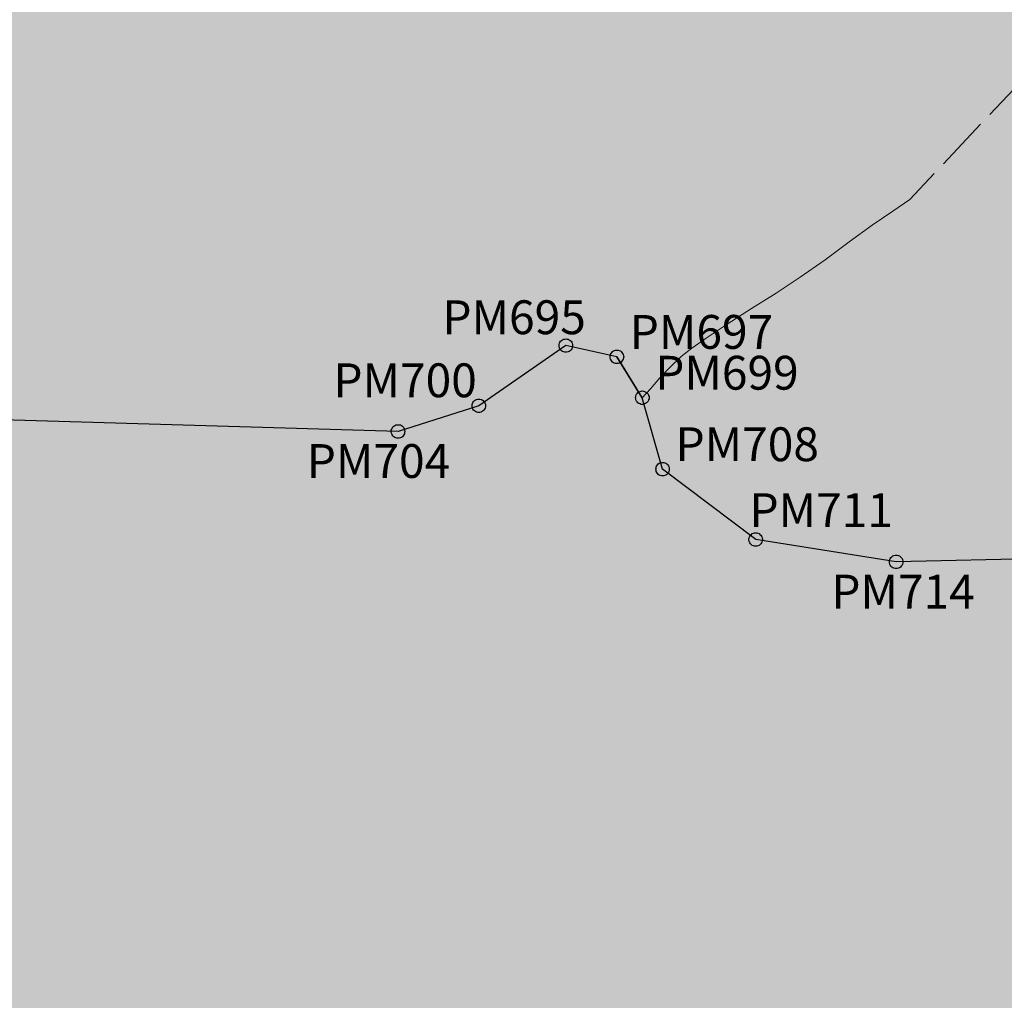
# Model space of a CAD drawing. Extents: x 322943 to 324193, y 1894915 to 1895725.
# Drawn here: x 323610 to 323653, y 1895285 to 1895328 of the extents above; entities that cross this region are included whole.
import ezdxf

# ---------------------------------------------------------------- set-up
doc = ezdxf.new("R2010")
doc.units = 0
doc.header["$MEASUREMENT"] = 0
doc.linetypes.add('ACAD_ISO02W100', pattern=[15, 12, -3])
for name, color, linetype in [('0BUFER', 7, 'Continuous'), ('0MM', 7, 'Continuous'), ('0TODAS1K', 7, 'Continuous'), ('0VERT1', 7, 'Continuous'), ('1VERTICE', 7, 'Continuous'), ('ESTERO', 7, 'Continuous'), ('VEREDA', 7, 'Continuous')]:
    doc.layers.add(name, color=color, linetype=linetype)
doc.styles.add('WMF-Times New Roman0', font='TIMES.TTF')

msp = doc.modelspace()

# ---------------------------------------------------------------- hatches: boundary and pattern name
at = {"linetype": 'Continuous'}
h = msp.add_hatch(color=131, dxfattribs=at)
h.paths.add_polyline_path([(323511.56, 1895625.855), (323504.016, 1895629.188), (323463.757, 1895635.171), (323452.746, 1895633.441), (323447.173, 1895634.339), (323433.485, 1895629.223), (323425.808, 1895630.515), (323418.834, 1895628.178), (323417.135, 1895625.823), (323412.88, 1895622.478), (323423.917, 1895620.412), (323429.727, 1895612.799), (323431.503, 1895598.782), (323430.721, 1895595.397), (323428.417, 1895593.325), (323417.422, 1895587.858), (323401.683, 1895581.499), (323397.202, 1895580.666), (323393.887, 1895581.948), (323392.471, 1895584.876), (323394.491, 1895590.164), (323413.392, 1895610.081), (323412.392, 1895612.388), (323413.096, 1895618.405), (323406.02, 1895620.501), (323386.438, 1895604.031), (323380.568, 1895604.223), (323374.37, 1895602.347), (323365.281, 1895598.002), (323342.34, 1895584.206), (323338.175, 1895582.759), (323334.131, 1895583.877), (323332.891, 1895581.87), (323333.182, 1895577.234), (323327.975, 1895572.898), (323319.557, 1895570.168), (323310.716, 1895562.168), (323305.416, 1895560.682), (323298.539, 1895556.442), (323294.097, 1895555.435), (323290.651, 1895551.577), (323283.67, 1895550.328), (323257.177, 1895537.608), (323250.483, 1895532.435), (323242.724, 1895523.395), (323237.893, 1895521.739), (323235.362, 1895519.631), (323226.062, 1895507.141), (323221.512, 1895499.647), (323217.03, 1895486.241), (323211.017, 1895474.561), (323207.601, 1895460.695), (323205.434, 1895454.915), (323190.827, 1895433.791), (323186.1, 1895419.309), (323180.758, 1895415.069), (323180.944, 1895409.999), (323187.828, 1895397.306), (323190.422, 1895394.929), (323193.646, 1895394.991), (323195.005, 1895395.948), (323196.168, 1895398.965), (323195.861, 1895410.674), (323198.947, 1895415.874), (323201.371, 1895417), (323207.785, 1895418.093), (323214.208, 1895421.923), (323217.166, 1895424.806), (323224.694, 1895436.875), (323227.905, 1895440.502), (323234.362, 1895446.157), (323241.821, 1895451.234), (323247.902, 1895457.634), (323252.554, 1895458.878), (323255.412, 1895456.832), (323257.268, 1895454.104), (323258.402, 1895447.376), (323253.752, 1895439.008), (323252.294, 1895426.903), (323247.982, 1895410.269), (323247.891, 1895402.571), (323250.379, 1895398.856), (323258.808, 1895393.776), (323262.722, 1895388.532), (323266.154, 1895381.792), (323267.345, 1895381.293), (323269.568, 1895382.207), (323272.892, 1895387.214), (323276.54, 1895387.834), (323285.034, 1895382.369), (323288.934, 1895371.906), (323294.924, 1895365.968), (323300.767, 1895358.646), (323305.874, 1895354.047), (323312.183, 1895350.784), (323332.943, 1895343.043), (323332.152, 1895344.602), (323325.553, 1895347.542), (323322.521, 1895350.029), (323318.414, 1895357.014), (323317.977, 1895361.895), (323320.51, 1895364.721), (323325.743, 1895367.576), (323358.238, 1895377.047), (323361.756, 1895379.408), (323364.681, 1895389.388), (323368.657, 1895396.688), (323369.9, 1895403.666), (323369.631, 1895407.838), (323366.156, 1895414.192), (323364.101, 1895420.251), (323354.812, 1895423.734), (323351.583, 1895426.473), (323349.633, 1895429.81), (323349.853, 1895434.959), (323353.809, 1895444.268), (323355.641, 1895458.78), (323358.046, 1895468.946), (323357.804, 1895480.246), (323356.646, 1895486.005), (323354.557, 1895489.248), (323342.161, 1895498.039), (323339.401, 1895501.239), (323338.855, 1895506.483), (323341.508, 1895515.119), (323349.847, 1895523.315), (323371.514, 1895533.553), (323379.144, 1895544.655), (323382.426, 1895547.143), (323392.181, 1895550.792), (323404.594, 1895550.723), (323410.864, 1895551.754), (323417.764, 1895554.679), (323429.117, 1895562.316), (323441.808, 1895568.668), (323447.135, 1895575.447), (323450.993, 1895586.873), (323459.252, 1895593.722), (323464.52, 1895596.155), (323474.619, 1895598.134), (323488.329, 1895604.588), (323504.983, 1895609.351), (323511.686, 1895612.528), (323516.533, 1895616.462), (323517.789, 1895619.511), (323514.999, 1895623.515)], flags=16)
h.paths.add_polyline_path([(322966.066, 1895460.285), (322966.271, 1895460.242), (322972.665, 1895456.68), (322977.924, 1895452.617), (322980.749, 1895446.225), (322987.176, 1895443.122), (322996.715, 1895435.65), (323001.031, 1895426.86), (323010.612, 1895423.676), (323014.769, 1895418.962), (323017.753, 1895417.151), (323020.418, 1895416.726), (323024.561, 1895418.098), (323028.559, 1895420.527), (323031.1, 1895423.481), (323031.046, 1895428.265), (323028.565, 1895431.1), (323031.618, 1895437.816), (323040.764, 1895447.997), (323054.604, 1895453.876), (323055.281, 1895455.834), (323054.76, 1895459.17), (323056.528, 1895461.565), (323060.465, 1895462.89), (323070.408, 1895460.719), (323075.854, 1895462.325), (323084.906, 1895473.548), (323092.687, 1895478.692), (323098.339, 1895485.934), (323102.952, 1895489.848), (323118.413, 1895498.631), (323131.195, 1895507.79), (323137.654, 1895513.992), (323144.017, 1895517.265), (323149.188, 1895521.393), (323156.263, 1895524.751), (323158.615, 1895529.159), (323166.743, 1895536.526), (323175.376, 1895541.137), (323182.542, 1895547.234), (323187.106, 1895548.368), (323194.675, 1895555.521), (323206.328, 1895564.393), (323217.855, 1895570.864), (323225.059, 1895579.251), (323228.007, 1895581.561), (323239.393, 1895588.021), (323263.469, 1895605.502), (323300.031, 1895624.589), (323312.264, 1895627.379), (323315.21, 1895629.036), (323322.219, 1895641.617), (323324.22, 1895641.969), (323327.756, 1895638.973), (323333.27, 1895629.034), (323334.472, 1895628.202), (323337.657, 1895627.755), (323347.858, 1895629.979), (323349.887, 1895628.978), (323353.748, 1895623.714), (323355.345, 1895623.009), (323368.006, 1895622.672), (323372.572, 1895625.319), (323375.729, 1895630.288), (323374.857, 1895642.136), (323376.387, 1895644.278), (323390.088, 1895644.834), (323399.5, 1895646.72), (323415.121, 1895645.649), (323427.067, 1895649.73), (323437.109, 1895650.711), (323439.482, 1895653.009), (323439.107, 1895658.997), (323440.604, 1895661.122), (323447.605, 1895663.385), (323454.72, 1895666.805), (323457.788, 1895666.869), (323462.198, 1895665.248), (323469.323, 1895664.22), (323476.312, 1895666.624), (323482.817, 1895665.359), (323486.477, 1895665.482), (323489.255, 1895666.943), (323493.366, 1895671.347), (323509.014, 1895674.604), (323515.346, 1895679.513), (323520.349, 1895681.014), (323529.864, 1895682.853), (323539.912, 1895681.349), (323544.434, 1895681.868), (323548.81, 1895684.435), (323551.287, 1895688.722), (323580.719, 1895688.722), (323580.993, 1895687.55), (323581.933, 1895686.578), (323586.526, 1895688.722), (323600.012, 1895688.722), (323602.189, 1895676.467), (323599.928, 1895667.767), (323596.796, 1895661.528), (323605.889, 1895652.615), (323606.483, 1895650.87), (323605.717, 1895646.904), (323607.706, 1895642.703), (323611.157, 1895640.693), (323669.137, 1895623.394), (323682.025, 1895621.095), (323686.393, 1895618.037), (323689.924, 1895610.513), (323694.431, 1895607.825), (323709.435, 1895603.73), (323714.047, 1895604.634), (323716.436, 1895608.518), (323714.849, 1895618.827), (323715.633, 1895621.224), (323719.879, 1895625.258), (323731.895, 1895630.113), (323734.838, 1895633.473), (323734.559, 1895635.534), (323732.726, 1895637.271), (323729.412, 1895638.197), (323715.614, 1895639.126), (323708.117, 1895641.46), (323705.416, 1895643.05), (323704.059, 1895644.725), (323704.198, 1895646.357), (323707.427, 1895648.943), (323710.034, 1895649.661), (323726.093, 1895648.675), (323741.812, 1895646.119), (323746.225, 1895644.476), (323748.805, 1895642.127), (323765.945, 1895617.071), (323784.514, 1895599.155), (323787.852, 1895599.842), (323792.045, 1895602.437), (323796.764, 1895608.029), (323802.963, 1895612.348), (323808.637, 1895614.218), (323813.106, 1895613.93), (323814.33, 1895612.899), (323814.902, 1895609.816), (323812.024, 1895594.304), (323812.652, 1895589.145), (323813.668, 1895587.162), (323821.152, 1895581.263), (323832.005, 1895575.521), (323836.351, 1895572.031), (323838.581, 1895567.812), (323839.063, 1895565.47), (323839.888, 1895561.458), (323837.541, 1895549.766), (323839.182, 1895545.232), (323845.539, 1895537.343), (323852.237, 1895525.7), (323858.807, 1895516.346), (323861.903, 1895513.346), (323875.487, 1895504.22), (323874.859, 1895502.964), (323874.154, 1895501.551), (323871.766, 1895501.372), (323859.404, 1895506.393), (323851.442, 1895508.1), (323848.923, 1895507.219), (323847.962, 1895505.59), (323848.354, 1895503.632), (323856.379, 1895490.844), (323865.406, 1895481.896), (323869.407, 1895479.17), (323883.055, 1895465.468), (323884.072, 1895464.39), (323883.671, 1895462.172), (323882.199, 1895461.117), (323880.083, 1895461.02), (323862.694, 1895466.389), (323858.45, 1895466.692), (323857.362, 1895465.732), (323857.037, 1895462.318), (323859.019, 1895452.767), (323858.43, 1895451.821), (323855.885, 1895451.936), (323852.664, 1895454.342), (323845.174, 1895464.827), (323838.755, 1895478.471), (323833.241, 1895495.903), (323828.851, 1895503.852), (323826.585, 1895519.418), (323824.202, 1895527.008), (323821.316, 1895535.403), (323819.927, 1895536.429), (323815.723, 1895536.417), (323810.367, 1895533.243), (323806.312, 1895532.636), (323791.697, 1895539.276), (323780.759, 1895542.931), (323773.703, 1895548.342), (323762.815, 1895554.508), (323759.351, 1895555.122), (323751.791, 1895554.181), (323747.52, 1895554.849), (323741.413, 1895556.788), (323737.457, 1895560.571), (323734.616, 1895562.148), (323714.691, 1895563.87), (323690.139, 1895573.668), (323687.734, 1895573.521), (323674.679, 1895568.679), (323665.294, 1895567.333), (323653.992, 1895567.805), (323634.003, 1895570.671), (323600.167, 1895568.8), (323584.402, 1895566.237), (323568.572, 1895560.757), (323519.528, 1895538.477), (323511.731, 1895533.053), (323500.528, 1895521.033), (323491.903, 1895515.778), (323490.423, 1895515.514), (323488.388, 1895516.764), (323488.028, 1895522.171), (323486.938, 1895524.452), (323484.039, 1895525.031), (323482.161, 1895524.449), (323469.657, 1895516.366), (323459.134, 1895503.783), (323451.767, 1895496.526), (323449.521, 1895493.201), (323444.899, 1895481.789), (323444.287, 1895476.979), (323444.761, 1895473.843), (323441.304, 1895464.19), (323439.152, 1895461.715), (323429.625, 1895454.484), (323423.988, 1895447.14), (323422.073, 1895441.381), (323421.837, 1895435.376), (323418.949, 1895425.78), (323416.762, 1895423.645), (323412.352, 1895421.418), (323401.715, 1895420.645), (323398.429, 1895418.597), (323397.402, 1895416.933), (323394.899, 1895406.084), (323388.847, 1895397.192), (323386.491, 1895381.769), (323381.76, 1895368.468), (323381.893, 1895362.224), (323385.226, 1895356.215), (323385.305, 1895352.321), (323377.707, 1895342.499), (323375.073, 1895334.736), (323374.814, 1895330.725), (323381.432, 1895328.932), (323397.731, 1895327.38), (323415.514, 1895324.389), (323431.927, 1895323.214), (323451.754, 1895320.177), (323458.449, 1895321.161), (323468.222, 1895316.652), (323470.03, 1895316.46), (323478.718, 1895317.139), (323491.924, 1895320.041), (323511.917, 1895319.534), (323514.836, 1895318.482), (323517.058, 1895313.963), (323517.881, 1895313.603), (323556.404, 1895312.293), (323564.881, 1895309.029), (323578.505, 1895310.596), (323591.835, 1895309.48), (323601.776, 1895310.849), (323626.368, 1895310.124), (323629.952, 1895311.258), (323633.81, 1895313.928), (323636.075, 1895313.431), (323637.201, 1895311.618), (323638.101, 1895308.451), (323642.23, 1895305.329), (323648.462, 1895304.34), (323655.095, 1895304.491), (323659.408, 1895306.309), (323669.453, 1895317.5), (323673.441, 1895318.429), (323677.175, 1895316.717), (323681.822, 1895308.799), (323689.006, 1895301.372), (323696.301, 1895296.931), (323703.484, 1895295.818), (323714.408, 1895296.449), (323725.917, 1895298.823), (323729.201, 1895298.072), (323732.592, 1895300.197), (323735.926, 1895304.481), (323743.963, 1895307.444), (323747.644, 1895310.882), (323749.49, 1895314.245), (323754.363, 1895317.183), (323756.825, 1895322.391), (323760.098, 1895336.766), (323758.626, 1895339.327), (323753.644, 1895343.889), (323751.732, 1895352.403), (323754.322, 1895359.026), (323762.906, 1895364.239), (323765.273, 1895367.06), (323762.151, 1895374.212), (323763.23, 1895385.165), (323762.832, 1895389.815), (323761.336, 1895394.552), (323763.753, 1895399.883), (323768.456, 1895405.782), (323770.996, 1895407.095), (323772.634, 1895406.433), (323772.879, 1895405.343), (323772.7, 1895397.355), (323774.113, 1895395.772), (323778.378, 1895393.46), (323779.406, 1895391.693), (323775.458, 1895383.945), (323774.99, 1895381.233), (323775.597, 1895378.715), (323778.41, 1895374.786), (323779.015, 1895371.994), (323779.046, 1895359.908), (323777.639, 1895352.842), (323777.749, 1895349.323), (323779.681, 1895345.387), (323781.839, 1895343.276), (323787.504, 1895342.679), (323795.163, 1895346.745), (323811.888, 1895358.87), (323825.928, 1895370.384), (323838.206, 1895376.642), (323839.902, 1895375.989), (323841.013, 1895374.498), (323841.448, 1895370.962), (323840.682, 1895366.008), (323842.55, 1895356.08), (323838.696, 1895347.919), (323830.741, 1895342.159), (323827.079, 1895336.794), (323826.545, 1895334.678), (323829.372, 1895333.682), (323849.673, 1895330.94), (323853.91, 1895331.244), (323859.668, 1895333.391), (323883.284, 1895346.247), (323919.704, 1895359.327), (323943.814, 1895373.247), (323947.417, 1895376.051), (323961.143, 1895390.214), (323968.449, 1895395.762), (323968.705, 1895395.956), (323970.714, 1895398.591), (323974.965, 1895401.761), (323988.433, 1895414.678), (324000.526, 1895426.861), (324005.25, 1895434.553), (324011.184, 1895439.872), (324013.255, 1895444.892), (324021.432, 1895459.312), (324031.066, 1895471.522), (324031.066, 1895301.43), (324027.062, 1895299.387), (324019.106, 1895288.113), (324014.223, 1895284.219), (324012.786, 1895279.462), (324013.625, 1895274.665), (324018.369, 1895268.142), (324026.746, 1895265.09), (324031.066, 1895264.376), (324031.066, 1895082.816), (324030.668, 1895082.866), (324017.289, 1895082.468), (324013.261, 1895083.464), (324008.674, 1895085.789), (324000.693, 1895092.095), (323993.471, 1895096.232), (323979.618, 1895100.127), (323953.331, 1895098.426), (323942.519, 1895093.843), (323927.964, 1895084.843), (323916.89, 1895080.279), (323911.217, 1895072.956), (323908.124, 1895066.558), (323905.539, 1895065.16), (323902.549, 1895065.094), (323899.06, 1895066.257), (323896.604, 1895068.518), (323895.525, 1895073.466), (323895.234, 1895084.375), (323892.342, 1895094.287), (323890.529, 1895095.674), (323886.299, 1895096.154), (323879.564, 1895091.663), (323872.326, 1895091.423), (323868.73, 1895090.228), (323865.154, 1895087.152), (323859.052, 1895078.133), (323855.485, 1895075.041), (323849.026, 1895071.498), (323842.727, 1895069.771), (323826.02, 1895068.926), (323814.91, 1895074.198), (323802.658, 1895082.205), (323788.024, 1895095.897), (323784.555, 1895098.216), (323762.916, 1895105.224), (323755.287, 1895109.798), (323741.865, 1895113.943), (323729.142, 1895116.604), (323713.139, 1895121.387), (323687.42, 1895125.447), (323661.837, 1895131.853), (323653.76, 1895133.183), (323640.623, 1895133.308), (323607.194, 1895128.624), (323596.95, 1895129.139), (323584.84, 1895128.584), (323566.837, 1895131.753), (323556.363, 1895131.067), (323541.77, 1895132.814), (323533.282, 1895135.23), (323515.154, 1895142.499), (323510.643, 1895142.47), (323498.042, 1895139.302), (323490.905, 1895139.661), (323470.771, 1895145.481), (323423.252, 1895155.839), (323411.928, 1895155.879), (323401.024, 1895157.932), (323394.24, 1895157.195), (323381.327, 1895152.639), (323374.025, 1895152.005), (323366.895, 1895153.02), (323357.546, 1895155.945), (323343.604, 1895165.427), (323335.03, 1895168.555), (323327.545, 1895170.748), (323314.388, 1895172.882), (323293.568, 1895177.62), (323278.5, 1895181.324), (323275.334, 1895182.918), (323272.044, 1895186.992), (323269.971, 1895191.822), (323265.455, 1895209.828), (323259.633, 1895220.107), (323258.193, 1895228.011), (323256.839, 1895229.877), (323254.51, 1895231.244), (323242.975, 1895227.972), (323235.691, 1895228.842), (323191.802, 1895240.078), (323153.606, 1895252.418), (323119.705, 1895261.399), (323110.675, 1895264.772), (323100.932, 1895265.977), (323093.28, 1895268.657), (323047.42, 1895272.449), (323033.133, 1895270.24), (323022.417, 1895270.947), (323010.142, 1895266.072), (323002.597, 1895265.131), (322996.833, 1895265.457), (322993.789, 1895266.71), (322986.814, 1895271.979), (322980.02, 1895281.001), (322976.665, 1895283.033), (322966.066, 1895286.394), (322966.066, 1895359.969), (322968.275, 1895359.688), (322972.125, 1895352.519), (322975.344, 1895353.103), (322977.585, 1895355.162), (322985.94, 1895359.939), (322984.656, 1895366.987), (322990.696, 1895369.645), (322990.592, 1895372.279), (322987.147, 1895377.996), (322985.157, 1895382.889), (322982.995, 1895394.805), (322977.981, 1895398.41), (322966.066, 1895410.455)])
h = msp.add_hatch(color=254, dxfattribs=at)
h.paths.add_polyline_path([(323636.169, 1895688.56), (323646.95, 1895688.631), (323657.709, 1895686.101), (323663.393, 1895683.22), (323669.67, 1895678.319), (323675.332, 1895676.269), (323702.576, 1895672.075), (323712.53, 1895672.315), (323717.283, 1895674.136), (323718.834, 1895675.805), (323721.448, 1895682.778), (323723.038, 1895684.847), (323725.405, 1895686.406), (323732.093, 1895688.722), (323757.094, 1895688.722), (323755.822, 1895684.211), (323752.349, 1895678.195), (323749.789, 1895675.651), (323745.744, 1895672.666), (323737.848, 1895669.55), (323736.811, 1895667.195), (323748.79, 1895664.862), (323756.225, 1895661.797), (323759.081, 1895659.797), (323765.312, 1895653.419), (323776.196, 1895637.508), (323776.483, 1895641.626), (323778.858, 1895648.153), (323783.323, 1895653.474), (323786.704, 1895655.778), (323783.26, 1895659.31), (323777.436, 1895669.057), (323771.072, 1895676.251), (323767.599, 1895682.267), (323766.697, 1895685.634), (323766.697, 1895688.722), (323786.734, 1895688.722), (323794.28, 1895680.204), (323797.58, 1895673.272), (323804.275, 1895666.405), (323811.84, 1895649.668), (323811.604, 1895646.363), (323809.144, 1895643.598), (323804.934, 1895641.31), (323797.546, 1895638.945), (323796.179, 1895638.153), (323796.262, 1895636.618), (323799.643, 1895636.002), (323810.04, 1895637.699), (323816.447, 1895637.919), (323827.913, 1895635.366), (323849.641, 1895628.019), (323854.516, 1895628.074), (323857.483, 1895629.889), (323857.885, 1895635.091), (323856.34, 1895639.129), (323852.171, 1895642.208), (323843.164, 1895646.347), (323837.834, 1895650.575), (323831.589, 1895659.555), (323826.299, 1895669.821), (323824.185, 1895675.915), (323823.064, 1895680.263), (323823.585, 1895682.52), (323834.599, 1895685.704), (323836.646, 1895688.722), (323856.76, 1895688.722), (323856.76, 1895685.865), (323855.858, 1895682.498), (323851.15, 1895674.477), (323848.15, 1895671.079), (323852.572, 1895664.413), (323864.053, 1895658.296), (323871.661, 1895651.985), (323873.661, 1895649.129), (323876.679, 1895641.931), (323877.826, 1895633.55), (323876.277, 1895623.049), (323874.804, 1895619.889), (323870.339, 1895614.568), (323861.356, 1895609.28), (323854.742, 1895608.075), (323843.235, 1895609.073), (323834.715, 1895611.954), (323832.982, 1895597.631), (323844.528, 1895591.115), (323849.207, 1895587.352), (323853.672, 1895582.031), (323858.171, 1895571.842), (323859.584, 1895564.931), (323859.888, 1895561.458), (323858.593, 1895553.018), (323862.46, 1895548.216), (323869.557, 1895535.66), (323874.085, 1895529.391), (323886.64, 1895520.821), (323890.808, 1895517.076), (323894.281, 1895511.06), (323895.487, 1895504.22), (323894.281, 1895497.38), (323891.475, 1895491.551), (323888.81, 1895488.03), (323899.393, 1895477.246), (323902.866, 1895471.23), (323904.072, 1895464.39), (323903.753, 1895460.832), (323900.992, 1895452.172), (323896.527, 1895446.851), (323892.199, 1895443.796), (323885.672, 1895441.421), (323880.999, 1895441.041), (323875.699, 1895441.717), (323871.286, 1895436.5), (323868.43, 1895434.5), (323861.903, 1895432.125), (323858.43, 1895431.821), (323849.045, 1895433.142), (323843.916, 1895435.913), (323836.39, 1895442.717), (323828.9, 1895453.202), (323820.658, 1895469.957), (323814.772, 1895487.975), (323810.057, 1895497.012), (323807.35, 1895512.713), (323799.472, 1895513.842), (323784.372, 1895520.637), (323774.42, 1895523.962), (323757.205, 1895534.701), (323748.7, 1895534.421), (323741.468, 1895535.787), (323731.413, 1895539.467), (323727.191, 1895542.715), (323712.969, 1895543.944), (323707.278, 1895545.295), (323688.908, 1895552.625), (323677.518, 1895548.882), (323668.133, 1895547.536), (323653.157, 1895547.822), (323633.127, 1895550.592), (323602.33, 1895548.889), (323589.314, 1895546.773), (323575.995, 1895542.162), (323529.456, 1895521.02), (323524.905, 1895517.855), (323515.159, 1895507.397), (323510.934, 1895503.953), (323498.743, 1895496.984), (323490.423, 1895495.514), (323486.95, 1895495.818), (323480.501, 1895498.157), (323474.082, 1895490.407), (323467.254, 1895483.708), (323464.536, 1895476.832), (323464.457, 1895470.37), (323463.59, 1895467.1), (323458.625, 1895454.19), (323454.245, 1895448.592), (323443.855, 1895440.176), (323441.943, 1895437.685), (323440.988, 1895429.612), (323436.393, 1895416.045), (323440.615, 1895416.521), (323454.137, 1895430.698), (323458.097, 1895440.796), (323459.298, 1895448.124), (323462.771, 1895454.14), (323465.236, 1895456.605), (323470.362, 1895459.73), (323491.976, 1895468.788), (323515.234, 1895484.952), (323540.828, 1895496.537), (323551.981, 1895498.023), (323555.454, 1895497.719), (323561.614, 1895495.671), (323580.123, 1895483.133), (323585.147, 1895487.188), (323591.674, 1895489.563), (323598.432, 1895490.021), (323605.272, 1895488.815), (323611.288, 1895485.342), (323617.623, 1895478.246), (323621.07, 1895472.261), (323622.869, 1895464.466), (323652.42, 1895460.262), (323669.45, 1895451.605), (323677.83, 1895445.79), (323686.033, 1895437.109), (323688.915, 1895432.727), (323697.447, 1895415.074), (323701.206, 1895408.705), (323704.069, 1895404.947), (323713.054, 1895407.972), (323716.527, 1895408.276), (323722.658, 1895407.313), (323727.916, 1895405.605), (323733.932, 1895402.132), (323741.469, 1895393.027), (323742.542, 1895401.392), (323745.509, 1895408.078), (323745.538, 1895408.142), (323753.135, 1895418.638), (323758.456, 1895423.103), (323764.156, 1895425.889), (323767.523, 1895426.791), (323774.469, 1895426.791), (323780.128, 1895424.976), (323785.49, 1895421.754), (323789.955, 1895416.433), (323791.428, 1895413.273), (323792.625, 1895407.389), (323796.727, 1895401.693), (323799.102, 1895395.166), (323799.102, 1895388.22), (323796.974, 1895382.119), (323798.794, 1895374.08), (323816.846, 1895388.203), (323831.366, 1895395.436), (323838.206, 1895396.642), (323845.046, 1895395.436), (323849.902, 1895393.31), (323855.223, 1895388.845), (323858.334, 1895384.498), (323860.709, 1895377.971), (323860.971, 1895366.338), (323862.412, 1895357.656), (323876.524, 1895365.07), (323911.257, 1895377.544), (323934.029, 1895390.975), (323946.781, 1895404.133), (323954.509, 1895410.687), (323968.449, 1895395.762), (323961.143, 1895390.214), (323947.417, 1895376.051), (323943.814, 1895373.247), (323919.704, 1895359.327), (323883.284, 1895346.247), (323859.668, 1895333.391), (323853.91, 1895331.244), (323849.673, 1895330.94), (323829.372, 1895333.682), (323826.545, 1895334.678), (323827.079, 1895336.794), (323830.741, 1895342.159), (323838.696, 1895347.919), (323842.55, 1895356.08), (323840.682, 1895366.008), (323841.448, 1895370.962), (323841.013, 1895374.498), (323839.902, 1895375.989), (323838.206, 1895376.642), (323825.928, 1895370.384), (323811.888, 1895358.87), (323795.163, 1895346.745), (323787.504, 1895342.679), (323781.839, 1895343.276), (323779.681, 1895345.387), (323777.749, 1895349.323), (323777.639, 1895352.842), (323779.046, 1895359.908), (323779.015, 1895371.994), (323778.41, 1895374.786), (323775.597, 1895378.715), (323774.99, 1895381.233), (323775.458, 1895383.945), (323779.406, 1895391.693), (323778.378, 1895393.46), (323774.113, 1895395.772), (323772.7, 1895397.355), (323772.879, 1895405.343), (323772.634, 1895406.433), (323770.996, 1895407.095), (323768.456, 1895405.782), (323763.753, 1895399.883), (323761.336, 1895394.552), (323762.832, 1895389.815), (323763.23, 1895385.165), (323762.151, 1895374.212), (323765.273, 1895367.06), (323762.906, 1895364.239), (323754.322, 1895359.026), (323751.732, 1895352.403), (323753.644, 1895343.889), (323758.626, 1895339.327), (323760.098, 1895336.766), (323756.825, 1895322.391), (323754.363, 1895317.183), (323749.49, 1895314.245), (323747.644, 1895310.882), (323743.963, 1895307.444), (323735.926, 1895304.481), (323732.592, 1895300.197), (323729.201, 1895298.072), (323725.917, 1895298.823), (323714.408, 1895296.449), (323703.484, 1895295.818), (323696.301, 1895296.931), (323689.006, 1895301.372), (323681.822, 1895308.799), (323677.175, 1895316.717), (323673.441, 1895318.429), (323669.453, 1895317.5), (323659.408, 1895306.309), (323655.095, 1895304.491), (323648.462, 1895304.34), (323642.23, 1895305.329), (323638.101, 1895308.451), (323637.201, 1895311.618), (323636.075, 1895313.431), (323633.81, 1895313.928), (323629.952, 1895311.258), (323626.368, 1895310.124), (323601.776, 1895310.849), (323591.835, 1895309.48), (323578.505, 1895310.596), (323564.881, 1895309.029), (323556.404, 1895312.293), (323517.881, 1895313.603), (323517.058, 1895313.963), (323514.836, 1895318.482), (323511.917, 1895319.534), (323491.924, 1895320.041), (323478.718, 1895317.139), (323470.03, 1895316.46), (323468.222, 1895316.652), (323458.449, 1895321.161), (323451.754, 1895320.177), (323431.927, 1895323.214), (323415.514, 1895324.389), (323397.731, 1895327.38), (323381.432, 1895328.932), (323374.814, 1895330.725), (323375.073, 1895334.736), (323377.707, 1895342.499), (323383.883, 1895350.483), (323385.305, 1895352.321), (323385.226, 1895356.215), (323381.893, 1895362.224), (323381.76, 1895368.468), (323386.491, 1895381.769), (323388.847, 1895397.192), (323394.899, 1895406.084), (323397.402, 1895416.933), (323398.429, 1895418.597), (323401.715, 1895420.645), (323412.352, 1895421.418), (323416.762, 1895423.645), (323418.949, 1895425.78), (323421.837, 1895435.376), (323422.073, 1895441.381), (323423.988, 1895447.14), (323429.625, 1895454.484), (323439.152, 1895461.715), (323441.304, 1895464.19), (323444.761, 1895473.843), (323444.287, 1895476.979), (323444.899, 1895481.789), (323449.521, 1895493.201), (323451.767, 1895496.526), (323459.134, 1895503.783), (323469.657, 1895516.366), (323482.161, 1895524.449), (323484.039, 1895525.031), (323486.938, 1895524.452), (323488.028, 1895522.171), (323488.388, 1895516.764), (323490.423, 1895515.514), (323491.903, 1895515.778), (323500.528, 1895521.033), (323511.731, 1895533.053), (323519.528, 1895538.477), (323568.572, 1895560.757), (323584.402, 1895566.237), (323600.167, 1895568.8), (323634.003, 1895570.671), (323653.992, 1895567.805), (323665.294, 1895567.333), (323674.679, 1895568.679), (323687.734, 1895573.521), (323690.139, 1895573.668), (323714.691, 1895563.87), (323734.616, 1895562.148), (323737.457, 1895560.571), (323741.413, 1895556.788), (323747.52, 1895554.849), (323751.791, 1895554.181), (323759.351, 1895555.122), (323762.815, 1895554.508), (323773.703, 1895548.342), (323780.759, 1895542.931), (323791.697, 1895539.276), (323806.312, 1895532.636), (323810.367, 1895533.243), (323815.723, 1895536.417), (323819.927, 1895536.429), (323821.316, 1895535.403), (323824.202, 1895527.008), (323826.585, 1895519.418), (323828.851, 1895503.852), (323833.241, 1895495.903), (323838.755, 1895478.471), (323845.174, 1895464.827), (323852.664, 1895454.342), (323855.885, 1895451.936), (323858.43, 1895451.821), (323859.019, 1895452.767), (323857.037, 1895462.318), (323857.362, 1895465.732), (323858.45, 1895466.692), (323862.694, 1895466.389), (323880.083, 1895461.02), (323882.199, 1895461.117), (323883.671, 1895462.172), (323884.072, 1895464.39), (323869.407, 1895479.17), (323865.406, 1895481.896), (323856.379, 1895490.844), (323848.354, 1895503.632), (323847.962, 1895505.59), (323848.923, 1895507.219), (323851.442, 1895508.1), (323859.404, 1895506.393), (323871.766, 1895501.372), (323874.154, 1895501.551), (323875.487, 1895504.22), (323861.903, 1895513.346), (323858.807, 1895516.346), (323852.237, 1895525.7), (323845.539, 1895537.343), (323839.182, 1895545.232), (323837.541, 1895549.766), (323839.888, 1895561.458), (323838.581, 1895567.812), (323836.351, 1895572.031), (323832.005, 1895575.521), (323821.152, 1895581.263), (323813.668, 1895587.162), (323812.652, 1895589.145), (323812.024, 1895594.304), (323814.902, 1895609.816), (323814.33, 1895612.899), (323813.106, 1895613.93), (323808.637, 1895614.218), (323802.963, 1895612.348), (323796.764, 1895608.029), (323792.045, 1895602.437), (323787.852, 1895599.842), (323784.514, 1895599.155), (323765.945, 1895617.071), (323748.805, 1895642.127), (323746.225, 1895644.476), (323741.812, 1895646.119), (323726.093, 1895648.675), (323710.034, 1895649.661), (323707.427, 1895648.943), (323704.198, 1895646.357), (323704.059, 1895644.725), (323705.416, 1895643.05), (323708.117, 1895641.46), (323715.614, 1895639.126), (323729.412, 1895638.197), (323732.726, 1895637.271), (323734.559, 1895635.534), (323734.838, 1895633.473), (323731.895, 1895630.113), (323719.879, 1895625.258), (323715.633, 1895621.224), (323714.849, 1895618.827), (323716.436, 1895608.518), (323714.047, 1895604.634), (323709.435, 1895603.73), (323694.431, 1895607.825), (323689.924, 1895610.513), (323686.393, 1895618.037), (323682.025, 1895621.095), (323669.137, 1895623.394), (323611.157, 1895640.693), (323607.706, 1895642.703), (323605.717, 1895646.904), (323606.483, 1895650.87), (323605.889, 1895652.615), (323596.796, 1895661.528), (323599.928, 1895667.767), (323602.189, 1895676.467), (323600.012, 1895688.722), (323614.366, 1895688.722), (323619.437, 1895686.072), (323623.865, 1895685.467)])
h.paths.add_polyline_path([(323638.709, 1895668.576), (323644.695, 1895668.616), (323650.801, 1895667.18), (323662.861, 1895659.514), (323668.523, 1895657.464), (323685.963, 1895654.397), (323684.27, 1895648.054), (323684.436, 1895640.981), (323673.654, 1895642.904), (323625.427, 1895657.274), (323621.158, 1895665.651), (323627.338, 1895665.771)], flags=16)
h.paths.add_polyline_path([(323551.981, 1895478.023), (323547.668, 1895477.743), (323523.521, 1895466.75), (323501.778, 1895451.21), (323478.092, 1895441.284), (323478.16, 1895437.174), (323471.321, 1895419.738), (323451.738, 1895399.205), (323444.346, 1895396.649), (323424.313, 1895394.945), (323419.059, 1895393.193), (323415.125, 1895390.547), (323412.793, 1895387.029), (323412.541, 1895384.937), (323413.819, 1895380.925), (323416.776, 1895375.662), (323406.399, 1895369.43), (323405.827, 1895365.02), (323404.336, 1895361.109), (323395.632, 1895350.087), (323394.183, 1895343.336), (323395.789, 1895340.13), (323400.853, 1895336.834), (323419.551, 1895331.259), (323427.056, 1895331.749), (323439.956, 1895334.634), (323459.576, 1895335.338), (323467.874, 1895338.168), (323474.415, 1895342.437), (323486.566, 1895355.952), (323491.087, 1895362.278), (323492.061, 1895363.641), (323514.218, 1895367.636), (323522.452, 1895366.643), (323526.409, 1895365.302), (323529.611, 1895360.486), (323529.992, 1895356.143), (323528.813, 1895350.189), (323525.472, 1895345.248), (323517.22, 1895336.614), (323515.764, 1895333.543), (323516.26, 1895330.208), (323517.495, 1895328.762), (323521.356, 1895326.655), (323527.161, 1895325.165), (323532.74, 1895325.28), (323555.695, 1895328.648), (323562.741, 1895332.956), (323568.33, 1895338.969), (323572.661, 1895342.291), (323578.175, 1895344.897), (323582.431, 1895345.716), (323592.176, 1895345.086), (323613.632, 1895341.088), (323630.549, 1895336.915), (323632.756, 1895336.371), (323638.086, 1895336.837), (323644.361, 1895338.881), (323658.89, 1895340.173), (323677.25, 1895340.437), (323685.731, 1895339.532), (323701.521, 1895335.583), (323711.396, 1895335.654), (323716.155, 1895338.846), (323717.435, 1895341.613), (323718.32, 1895357.703), (323719.407, 1895362.725), (323720.724, 1895364.438), (323724.761, 1895365.708), (323733.436, 1895364.086), (323733.013, 1895368.112), (323722.916, 1895385.098), (323721.076, 1895386.811), (323716.527, 1895388.276), (323713.888, 1895387.542), (323705.922, 1895381.564), (323701.275, 1895380.452), (323698.729, 1895381.199), (323694.22, 1895384.875), (323684.613, 1895397.48), (323679.804, 1895405.618), (323670.908, 1895424.023), (323666.074, 1895429.61), (323660.229, 1895433.857), (323645.58, 1895441.468), (323622.659, 1895443.99), (323614.81, 1895445.8), (323608.233, 1895448.541), (323603.482, 1895452.867), (323603.282, 1895460.422), (323602.276, 1895465.421), (323598.432, 1895470.021), (323595.147, 1895469.867), (323584.568, 1895459.359), (323580.044, 1895458.292), (323576.062, 1895459.64), (323569.662, 1895466.033), (323553.879, 1895477.227)], flags=16)
h.paths.add_polyline_path([(323736.08, 1895334.411), (323738.202, 1895330.686), (323732.327, 1895324.47), (323728.03, 1895322.788), (323733.476, 1895328.846)], flags=16)
for points in [[(323633.81, 1895313.63), (323633.76, 1895313.63), (323633.71, 1895313.65), (323633.66, 1895313.67), (323633.62, 1895313.7), (323633.58, 1895313.74), (323633.55, 1895313.78), (323633.53, 1895313.83), (323633.51, 1895313.88), (323633.51, 1895313.93), (323633.51, 1895313.98), (323633.53, 1895314.03), (323633.55, 1895314.08), (323633.58, 1895314.12), (323633.62, 1895314.16), (323633.66, 1895314.19), (323633.71, 1895314.21), (323633.76, 1895314.22), (323633.81, 1895314.23), (323633.86, 1895314.22), (323633.91, 1895314.21), (323633.96, 1895314.19), (323634, 1895314.16), (323634.04, 1895314.12), (323634.07, 1895314.08), (323634.09, 1895314.03), (323634.11, 1895313.98), (323634.11, 1895313.93), (323634.11, 1895313.88), (323634.09, 1895313.83), (323634.07, 1895313.78), (323634.04, 1895313.74), (323634, 1895313.7), (323633.96, 1895313.67), (323633.91, 1895313.65), (323633.86, 1895313.63)], [(323636.08, 1895313.13), (323636.02, 1895313.14), (323635.97, 1895313.15), (323635.92, 1895313.17), (323635.88, 1895313.2), (323635.85, 1895313.24), (323635.82, 1895313.28), (323635.79, 1895313.33), (323635.78, 1895313.38), (323635.78, 1895313.43), (323635.78, 1895313.48), (323635.79, 1895313.53), (323635.82, 1895313.58), (323635.85, 1895313.62), (323635.88, 1895313.66), (323635.93, 1895313.69), (323635.97, 1895313.71), (323636.02, 1895313.73), (323636.08, 1895313.73), (323636.13, 1895313.73), (323636.18, 1895313.71), (323636.23, 1895313.69), (323636.27, 1895313.66), (323636.3, 1895313.62), (323636.33, 1895313.58), (323636.36, 1895313.53), (323636.37, 1895313.48), (323636.38, 1895313.43), (323636.37, 1895313.38), (323636.36, 1895313.33), (323636.33, 1895313.28), (323636.3, 1895313.24), (323636.27, 1895313.2), (323636.22, 1895313.17), (323636.18, 1895313.15), (323636.13, 1895313.14)], [(323637.2, 1895311.32), (323637.15, 1895311.32), (323637.1, 1895311.34), (323637.05, 1895311.36), (323637.01, 1895311.39), (323636.97, 1895311.43), (323636.94, 1895311.47), (323636.92, 1895311.52), (323636.91, 1895311.57), (323636.9, 1895311.62), (323636.91, 1895311.67), (323636.92, 1895311.72), (323636.94, 1895311.77), (323636.97, 1895311.81), (323637.01, 1895311.85), (323637.05, 1895311.88), (323637.1, 1895311.9), (323637.15, 1895311.91), (323637.2, 1895311.92), (323637.25, 1895311.91), (323637.3, 1895311.9), (323637.35, 1895311.88), (323637.39, 1895311.85), (323637.43, 1895311.81), (323637.46, 1895311.77), (323637.48, 1895311.72), (323637.5, 1895311.67), (323637.5, 1895311.62), (323637.5, 1895311.57), (323637.48, 1895311.52), (323637.46, 1895311.47), (323637.43, 1895311.43), (323637.39, 1895311.39), (323637.35, 1895311.36), (323637.3, 1895311.34), (323637.25, 1895311.32)], [(323629.95, 1895310.96), (323629.9, 1895310.96), (323629.85, 1895310.98), (323629.8, 1895311), (323629.76, 1895311.03), (323629.72, 1895311.07), (323629.69, 1895311.11), (323629.67, 1895311.16), (323629.66, 1895311.21), (323629.65, 1895311.26), (323629.66, 1895311.31), (323629.67, 1895311.36), (323629.69, 1895311.41), (323629.72, 1895311.45), (323629.76, 1895311.49), (323629.8, 1895311.52), (323629.85, 1895311.54), (323629.9, 1895311.55), (323629.95, 1895311.56), (323630, 1895311.55), (323630.05, 1895311.54), (323630.1, 1895311.52), (323630.14, 1895311.49), (323630.18, 1895311.45), (323630.21, 1895311.41), (323630.23, 1895311.36), (323630.25, 1895311.31), (323630.25, 1895311.26), (323630.25, 1895311.21), (323630.23, 1895311.16), (323630.21, 1895311.11), (323630.18, 1895311.07), (323630.14, 1895311.03), (323630.1, 1895311), (323630.05, 1895310.98), (323630, 1895310.96)], [(323626.37, 1895309.82), (323626.32, 1895309.83), (323626.27, 1895309.84), (323626.22, 1895309.86), (323626.18, 1895309.89), (323626.14, 1895309.93), (323626.11, 1895309.97), (323626.09, 1895310.02), (323626.07, 1895310.07), (323626.07, 1895310.12), (323626.07, 1895310.18), (323626.09, 1895310.23), (323626.11, 1895310.27), (323626.14, 1895310.32), (323626.18, 1895310.35), (323626.22, 1895310.38), (323626.27, 1895310.41), (323626.32, 1895310.42), (323626.37, 1895310.42), (323626.42, 1895310.42), (323626.47, 1895310.41), (323626.52, 1895310.38), (323626.56, 1895310.35), (323626.6, 1895310.32), (323626.63, 1895310.27), (323626.65, 1895310.23), (323626.66, 1895310.18), (323626.67, 1895310.12), (323626.66, 1895310.07), (323626.65, 1895310.02), (323626.63, 1895309.97), (323626.6, 1895309.93), (323626.56, 1895309.89), (323626.52, 1895309.86), (323626.47, 1895309.84), (323626.42, 1895309.83)], [(323638.1, 1895308.15), (323638.05, 1895308.16), (323638, 1895308.17), (323637.95, 1895308.19), (323637.91, 1895308.22), (323637.87, 1895308.26), (323637.84, 1895308.3), (323637.82, 1895308.35), (323637.81, 1895308.4), (323637.8, 1895308.45), (323637.81, 1895308.5), (323637.82, 1895308.55), (323637.84, 1895308.6), (323637.87, 1895308.64), (323637.91, 1895308.68), (323637.95, 1895308.71), (323638, 1895308.73), (323638.05, 1895308.75), (323638.1, 1895308.75), (323638.15, 1895308.75), (323638.2, 1895308.73), (323638.25, 1895308.71), (323638.29, 1895308.68), (323638.33, 1895308.64), (323638.36, 1895308.6), (323638.38, 1895308.55), (323638.4, 1895308.5), (323638.4, 1895308.45), (323638.4, 1895308.4), (323638.38, 1895308.35), (323638.36, 1895308.3), (323638.33, 1895308.26), (323638.29, 1895308.22), (323638.25, 1895308.19), (323638.2, 1895308.17), (323638.15, 1895308.16)], [(323642.23, 1895305.03), (323642.18, 1895305.03), (323642.13, 1895305.05), (323642.08, 1895305.07), (323642.04, 1895305.1), (323642, 1895305.14), (323641.97, 1895305.18), (323641.95, 1895305.23), (323641.93, 1895305.28), (323641.93, 1895305.33), (323641.93, 1895305.38), (323641.95, 1895305.43), (323641.97, 1895305.48), (323642, 1895305.52), (323642.04, 1895305.56), (323642.08, 1895305.59), (323642.13, 1895305.61), (323642.18, 1895305.62), (323642.23, 1895305.63), (323642.28, 1895305.62), (323642.33, 1895305.61), (323642.38, 1895305.59), (323642.42, 1895305.56), (323642.46, 1895305.52), (323642.49, 1895305.48), (323642.51, 1895305.43), (323642.53, 1895305.38), (323642.53, 1895305.33), (323642.53, 1895305.28), (323642.51, 1895305.23), (323642.49, 1895305.18), (323642.46, 1895305.14), (323642.42, 1895305.1), (323642.38, 1895305.07), (323642.33, 1895305.05), (323642.28, 1895305.03)], [(323648.46, 1895304.04), (323648.41, 1895304.04), (323648.36, 1895304.06), (323648.31, 1895304.08), (323648.27, 1895304.11), (323648.23, 1895304.15), (323648.2, 1895304.19), (323648.18, 1895304.24), (323648.17, 1895304.29), (323648.16, 1895304.34), (323648.17, 1895304.39), (323648.18, 1895304.44), (323648.2, 1895304.49), (323648.23, 1895304.53), (323648.27, 1895304.57), (323648.31, 1895304.6), (323648.36, 1895304.62), (323648.41, 1895304.64), (323648.46, 1895304.64), (323648.51, 1895304.64), (323648.56, 1895304.62), (323648.61, 1895304.6), (323648.65, 1895304.57), (323648.69, 1895304.53), (323648.72, 1895304.49), (323648.74, 1895304.44), (323648.76, 1895304.39), (323648.76, 1895304.34), (323648.76, 1895304.29), (323648.74, 1895304.24), (323648.72, 1895304.19), (323648.69, 1895304.15), (323648.65, 1895304.11), (323648.61, 1895304.08), (323648.56, 1895304.06), (323648.51, 1895304.04)]]:
    msp.add_hatch(color=174, dxfattribs=at).paths.add_polyline_path(points)

# ---------------------------------------------------------------- linework, layer by layer
at = {"layer": '0BUFER'}
msp.add_lwpolyline([(323655.095, 1895304.491), (323648.462, 1895304.34), (323642.23, 1895305.329), (323638.101, 1895308.451), (323637.201, 1895311.618), (323636.075, 1895313.431), (323633.81, 1895313.928), (323629.952, 1895311.258), (323626.368, 1895310.124), (323601.776, 1895310.849), (323591.835, 1895309.48), (323578.505, 1895310.596), (323564.881, 1895309.029), (323556.404, 1895312.293), (323517.881, 1895313.603)], dxfattribs=at)
at = {"layer": '0MM', "linetype": 'Continuous', "lineweight": 20, "ltscale": 0.09}
for points in [[(323633.81, 1895313.93), (323629.95, 1895311.26)], [(323636.08, 1895313.43), (323633.81, 1895313.93)], [(323637.2, 1895311.62), (323636.08, 1895313.43)], [(323629.95, 1895311.26), (323626.37, 1895310.12)], [(323638.1, 1895308.45), (323637.2, 1895311.62)], [(323626.37, 1895310.12), (323601.78, 1895310.85)], [(323642.23, 1895305.33), (323638.1, 1895308.45)], [(323648.46, 1895304.34), (323642.23, 1895305.33)], [(323655.09, 1895304.49), (323648.46, 1895304.34)]]:
    msp.add_lwpolyline(points, dxfattribs=at)
at = {"layer": '0TODAS1K', "elevation": 0.005}
for points in [[(323633.81, 1895313.928), (323629.952, 1895311.258)], [(323636.075, 1895313.431), (323633.81, 1895313.928)], [(323637.201, 1895311.618), (323636.075, 1895313.431)], [(323629.952, 1895311.258), (323626.368, 1895310.124)], [(323638.101, 1895308.451), (323637.201, 1895311.618)], [(323626.368, 1895310.124), (323601.776, 1895310.849)], [(323642.23, 1895305.329), (323638.101, 1895308.451)], [(323648.462, 1895304.34), (323642.23, 1895305.329)], [(323655.095, 1895304.491), (323648.462, 1895304.34)]]:
    msp.add_lwpolyline(points, dxfattribs=at)
at = {"layer": '0VERT1', "color": 174}
for points in [[(323633.81, 1895313.63), (323633.76, 1895313.63), (323633.71, 1895313.65), (323633.66, 1895313.67), (323633.62, 1895313.7), (323633.58, 1895313.74), (323633.55, 1895313.78), (323633.53, 1895313.83), (323633.51, 1895313.88), (323633.51, 1895313.93), (323633.51, 1895313.98), (323633.53, 1895314.03), (323633.55, 1895314.08), (323633.58, 1895314.12), (323633.62, 1895314.16), (323633.66, 1895314.19), (323633.71, 1895314.21), (323633.76, 1895314.22), (323633.81, 1895314.23), (323633.86, 1895314.22), (323633.91, 1895314.21), (323633.96, 1895314.19), (323634, 1895314.16), (323634.04, 1895314.12), (323634.07, 1895314.08), (323634.09, 1895314.03), (323634.11, 1895313.98), (323634.11, 1895313.93), (323634.11, 1895313.88), (323634.09, 1895313.83), (323634.07, 1895313.78), (323634.04, 1895313.74), (323634, 1895313.7), (323633.96, 1895313.67), (323633.91, 1895313.65), (323633.86, 1895313.63), (323633.81, 1895313.63)], [(323636.08, 1895313.13), (323636.02, 1895313.14), (323635.97, 1895313.15), (323635.92, 1895313.17), (323635.88, 1895313.2), (323635.85, 1895313.24), (323635.82, 1895313.28), (323635.79, 1895313.33), (323635.78, 1895313.38), (323635.78, 1895313.43), (323635.78, 1895313.48), (323635.79, 1895313.53), (323635.82, 1895313.58), (323635.85, 1895313.62), (323635.88, 1895313.66), (323635.93, 1895313.69), (323635.97, 1895313.71), (323636.02, 1895313.73), (323636.08, 1895313.73), (323636.13, 1895313.73), (323636.18, 1895313.71), (323636.23, 1895313.69), (323636.27, 1895313.66), (323636.3, 1895313.62), (323636.33, 1895313.58), (323636.36, 1895313.53), (323636.37, 1895313.48), (323636.38, 1895313.43), (323636.37, 1895313.38), (323636.36, 1895313.33), (323636.33, 1895313.28), (323636.3, 1895313.24), (323636.27, 1895313.2), (323636.22, 1895313.17), (323636.18, 1895313.15), (323636.13, 1895313.14), (323636.08, 1895313.13)], [(323637.2, 1895311.32), (323637.15, 1895311.32), (323637.1, 1895311.34), (323637.05, 1895311.36), (323637.01, 1895311.39), (323636.97, 1895311.43), (323636.94, 1895311.47), (323636.92, 1895311.52), (323636.91, 1895311.57), (323636.9, 1895311.62), (323636.91, 1895311.67), (323636.92, 1895311.72), (323636.94, 1895311.77), (323636.97, 1895311.81), (323637.01, 1895311.85), (323637.05, 1895311.88), (323637.1, 1895311.9), (323637.15, 1895311.91), (323637.2, 1895311.92), (323637.25, 1895311.91), (323637.3, 1895311.9), (323637.35, 1895311.88), (323637.39, 1895311.85), (323637.43, 1895311.81), (323637.46, 1895311.77), (323637.48, 1895311.72), (323637.5, 1895311.67), (323637.5, 1895311.62), (323637.5, 1895311.57), (323637.48, 1895311.52), (323637.46, 1895311.47), (323637.43, 1895311.43), (323637.39, 1895311.39), (323637.35, 1895311.36), (323637.3, 1895311.34), (323637.25, 1895311.32), (323637.2, 1895311.32)], [(323629.95, 1895310.96), (323629.9, 1895310.96), (323629.85, 1895310.98), (323629.8, 1895311), (323629.76, 1895311.03), (323629.72, 1895311.07), (323629.69, 1895311.11), (323629.67, 1895311.16), (323629.66, 1895311.21), (323629.65, 1895311.26), (323629.66, 1895311.31), (323629.67, 1895311.36), (323629.69, 1895311.41), (323629.72, 1895311.45), (323629.76, 1895311.49), (323629.8, 1895311.52), (323629.85, 1895311.54), (323629.9, 1895311.55), (323629.95, 1895311.56), (323630, 1895311.55), (323630.05, 1895311.54), (323630.1, 1895311.52), (323630.14, 1895311.49), (323630.18, 1895311.45), (323630.21, 1895311.41), (323630.23, 1895311.36), (323630.25, 1895311.31), (323630.25, 1895311.26), (323630.25, 1895311.21), (323630.23, 1895311.16), (323630.21, 1895311.11), (323630.18, 1895311.07), (323630.14, 1895311.03), (323630.1, 1895311), (323630.05, 1895310.98), (323630, 1895310.96), (323629.95, 1895310.96)], [(323626.37, 1895309.82), (323626.32, 1895309.83), (323626.27, 1895309.84), (323626.22, 1895309.86), (323626.18, 1895309.89), (323626.14, 1895309.93), (323626.11, 1895309.97), (323626.09, 1895310.02), (323626.07, 1895310.07), (323626.07, 1895310.12), (323626.07, 1895310.18), (323626.09, 1895310.23), (323626.11, 1895310.27), (323626.14, 1895310.32), (323626.18, 1895310.35), (323626.22, 1895310.38), (323626.27, 1895310.41), (323626.32, 1895310.42), (323626.37, 1895310.42), (323626.42, 1895310.42), (323626.47, 1895310.41), (323626.52, 1895310.38), (323626.56, 1895310.35), (323626.6, 1895310.32), (323626.63, 1895310.27), (323626.65, 1895310.23), (323626.66, 1895310.18), (323626.67, 1895310.12), (323626.66, 1895310.07), (323626.65, 1895310.02), (323626.63, 1895309.97), (323626.6, 1895309.93), (323626.56, 1895309.89), (323626.52, 1895309.86), (323626.47, 1895309.84), (323626.42, 1895309.83), (323626.37, 1895309.82)], [(323638.1, 1895308.15), (323638.05, 1895308.16), (323638, 1895308.17), (323637.95, 1895308.19), (323637.91, 1895308.22), (323637.87, 1895308.26), (323637.84, 1895308.3), (323637.82, 1895308.35), (323637.81, 1895308.4), (323637.8, 1895308.45), (323637.81, 1895308.5), (323637.82, 1895308.55), (323637.84, 1895308.6), (323637.87, 1895308.64), (323637.91, 1895308.68), (323637.95, 1895308.71), (323638, 1895308.73), (323638.05, 1895308.75), (323638.1, 1895308.75), (323638.15, 1895308.75), (323638.2, 1895308.73), (323638.25, 1895308.71), (323638.29, 1895308.68), (323638.33, 1895308.64), (323638.36, 1895308.6), (323638.38, 1895308.55), (323638.4, 1895308.5), (323638.4, 1895308.45), (323638.4, 1895308.4), (323638.38, 1895308.35), (323638.36, 1895308.3), (323638.33, 1895308.26), (323638.29, 1895308.22), (323638.25, 1895308.19), (323638.2, 1895308.17), (323638.15, 1895308.16), (323638.1, 1895308.15)], [(323642.23, 1895305.03), (323642.18, 1895305.03), (323642.13, 1895305.05), (323642.08, 1895305.07), (323642.04, 1895305.1), (323642, 1895305.14), (323641.97, 1895305.18), (323641.95, 1895305.23), (323641.93, 1895305.28), (323641.93, 1895305.33), (323641.93, 1895305.38), (323641.95, 1895305.43), (323641.97, 1895305.48), (323642, 1895305.52), (323642.04, 1895305.56), (323642.08, 1895305.59), (323642.13, 1895305.61), (323642.18, 1895305.62), (323642.23, 1895305.63), (323642.28, 1895305.62), (323642.33, 1895305.61), (323642.38, 1895305.59), (323642.42, 1895305.56), (323642.46, 1895305.52), (323642.49, 1895305.48), (323642.51, 1895305.43), (323642.53, 1895305.38), (323642.53, 1895305.33), (323642.53, 1895305.28), (323642.51, 1895305.23), (323642.49, 1895305.18), (323642.46, 1895305.14), (323642.42, 1895305.1), (323642.38, 1895305.07), (323642.33, 1895305.05), (323642.28, 1895305.03), (323642.23, 1895305.03)], [(323648.46, 1895304.04), (323648.41, 1895304.04), (323648.36, 1895304.06), (323648.31, 1895304.08), (323648.27, 1895304.11), (323648.23, 1895304.15), (323648.2, 1895304.19), (323648.18, 1895304.24), (323648.17, 1895304.29), (323648.16, 1895304.34), (323648.17, 1895304.39), (323648.18, 1895304.44), (323648.2, 1895304.49), (323648.23, 1895304.53), (323648.27, 1895304.57), (323648.31, 1895304.6), (323648.36, 1895304.62), (323648.41, 1895304.64), (323648.46, 1895304.64), (323648.51, 1895304.64), (323648.56, 1895304.62), (323648.61, 1895304.6), (323648.65, 1895304.57), (323648.69, 1895304.53), (323648.72, 1895304.49), (323648.74, 1895304.44), (323648.76, 1895304.39), (323648.76, 1895304.34), (323648.76, 1895304.29), (323648.74, 1895304.24), (323648.72, 1895304.19), (323648.69, 1895304.15), (323648.65, 1895304.11), (323648.61, 1895304.08), (323648.56, 1895304.06), (323648.51, 1895304.04), (323648.46, 1895304.04)]]:
    msp.add_lwpolyline(points, dxfattribs=at)
at = {"layer": 'ESTERO', "color": 131, "lineweight": 9}
msp.add_lwpolyline([(323517.881, 1895313.603), (323556.404, 1895312.293), (323564.881, 1895309.029), (323578.505, 1895310.596), (323591.835, 1895309.48), (323601.776, 1895310.849), (323626.368, 1895310.124), (323629.952, 1895311.258), (323633.81, 1895313.928), (323636.075, 1895313.431), (323637.201, 1895311.618), (323638.101, 1895308.451), (323642.23, 1895305.329), (323648.462, 1895304.34), (323655.095, 1895304.491)], dxfattribs=at)
at = {"layer": 'ESTERO', "color": 131, "lineweight": 9, "elevation": 0.005}
for points in [[(323517.881, 1895313.603), (323556.404, 1895312.293), (323564.881, 1895309.029), (323578.505, 1895310.596), (323591.835, 1895309.48), (323601.776, 1895310.849), (323626.368, 1895310.124), (323629.952, 1895311.258), (323633.81, 1895313.928), (323636.075, 1895313.431), (323637.201, 1895311.618)], [(323637.201, 1895311.618), (323638.101, 1895308.451), (323642.23, 1895305.329), (323648.462, 1895304.34), (323655.095, 1895304.491)]]:
    msp.add_lwpolyline(points, dxfattribs=at)
at = {"layer": 'VEREDA', "linetype": 'ACAD_ISO02W100', "lineweight": 0, "ltscale": 0.2, "elevation": 0.005}
msp.add_lwpolyline([(323656.32, 1895328.109), (323649.065, 1895320.406), (323648.306, 1895319.896), (323647.4, 1895319.265), (323646.381, 1895318.532), (323645.314, 1895317.731), (323644.205, 1895316.97), (323643.136, 1895316.252), (323642.049, 1895315.567), (323640.962, 1895314.882), (323640.032, 1895314.259), (323639.404, 1895313.819), (323638.932, 1895313.441), (323638.43, 1895312.962), (323637.985, 1895312.493), (323637.566, 1895312.017), (323637.201, 1895311.618)], dxfattribs=at)

# ---------------------------------------------------------------- texts
at = {"layer": '1VERTICE', "lineweight": 9, "style": 'WMF-Times New Roman0'}
for s, p in [('PM695', (323628.333, 1895314.435)), ('PM697', (323636.643, 1895313.785)), ('PM699', (323637.773, 1895311.975)), ('PM700', (323623.498, 1895311.64)), ('PM708', (323638.673, 1895308.805)), ('PM704', (323622.318, 1895308.061)), ('PM711', (323641.953, 1895305.885)), ('PM714', (323645.583, 1895302.271))]:
    msp.add_text(s, height=1.5, dxfattribs=at).set_placement(p)

doc.saveas('drawing.dxf')
